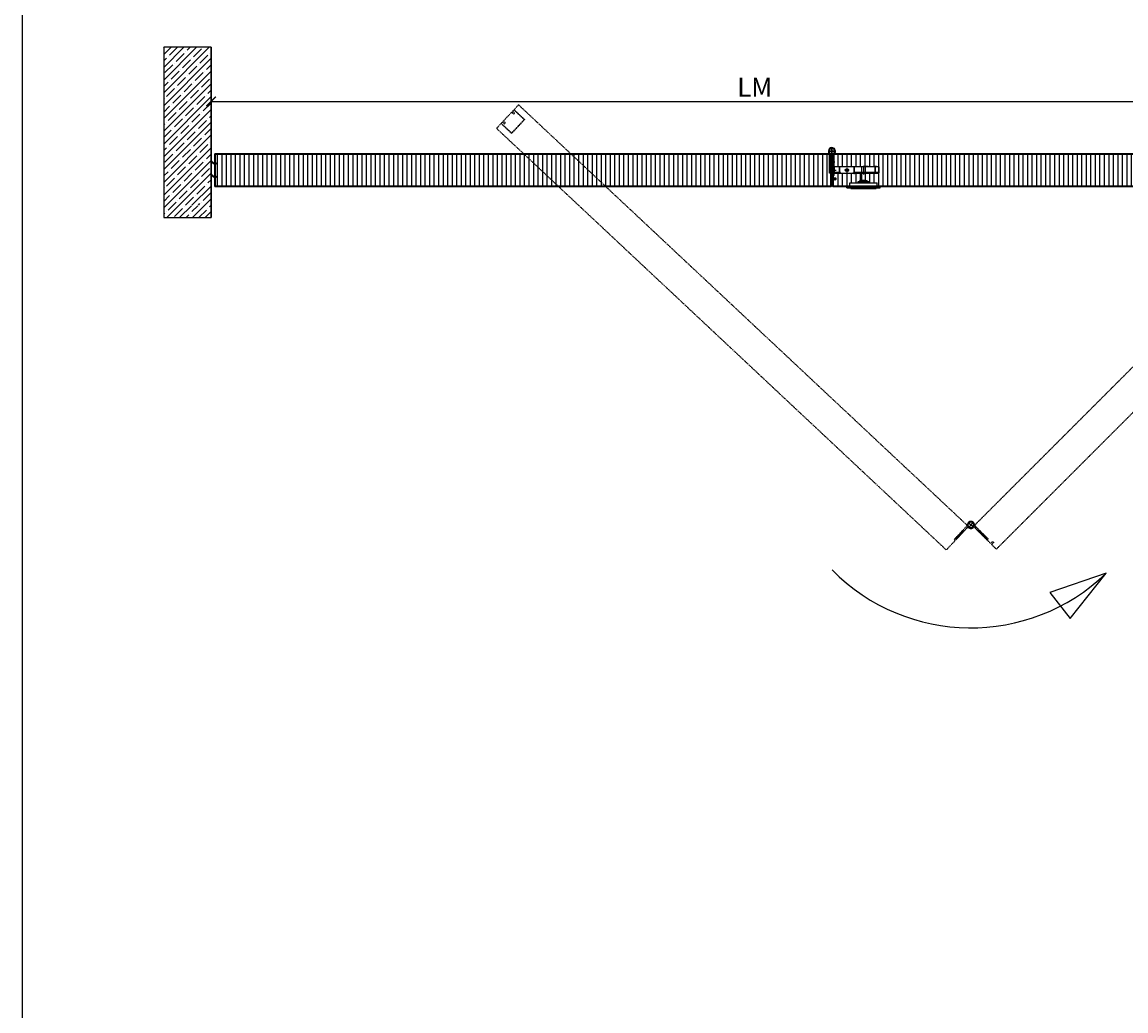
# Model space of a CAD drawing. Units: millimetres. Extents: x 1489 to 83958, y -235 to 115762.
# Drawn here: x 1489 to 3817, y 5748 to 7832 of the extents above; entities that cross this region are included whole.
import ezdxf

# ---------------------------------------------------------------- set-up
doc = ezdxf.new("R2010")
doc.units = ezdxf.units.MM
doc.header["$PDMODE"] = 34
doc.header["$PDSIZE"] = 5
for name, pattern in [('ACAD_ISO10W100', [18, 12, -3, 0, -3]), ('CENTER2', [1.125, 0.75, -0.125, 0.125, -0.125]), ('JIS_02_0.7', [1.35, 0.75, -0.6]), ('phl_thick', [0])]:
    doc.linetypes.add(name, pattern=pattern)
doc.layers.get('0').update_dxf_attribs({"true_color": 0x939598})
for name, color, linetype in [('projection', 7, 'Continuous'), ('Z_Bemaßung-Blau 0.10', 150, 'Continuous'), ('Z_Beschlag-Grau 0.10', 8, 'Continuous'), ('Z_Linie-Rot 0.20', 1, 'Continuous'), ('Z_Schraffur-Grau 0.10', 8, 'Continuous'), ('Z_Strichlkurz-Cyan 0.25', 4, 'JIS_02_0.7'), ('Z_Strichpunkt-Cyan 0.25', 4, 'ACAD_ISO10W100'), ('Z_Unsichtbar-Weiß 0.05', 255, 'Continuous'), ('Z_Wand-Grün 0.5', 3, 'Continuous')]:
    doc.layers.add(name, color=color, linetype=linetype)
doc.layers.add('Z_Ansichtsfenster', color=1, linetype='Continuous', plot=False)
doc.layers.add('Z_Kontur-Magenta 0.35', color=6, linetype='Continuous', lineweight=35)
doc.styles.add('DIN', font='txt', dxfattribs={"height": 2})
doc.dimstyles.new('Bem_Automatisch', dxfattribs={"dimtxt": 2, "dimasz": 1, "dimexe": 0.75, "dimexo": 0.75, "dimgap": 0.5, "dimtad": 1, "dimdec": 0, "dimtxsty": 'DIN', "dimblk": 'ARCHTICK', "dimcen": 0, "dimclrd": 256, "dimclre": 256, "dimclrt": 256, "dimadec": 0, "dimazin": 0, "dimtfac": 1, "dimtdec": 0, "dimtmove": 1, "dimatfit": 2, "dimfxl": 2, "dimfxlon": 1, "dimtolj": 1, "dimtzin": 0, "dimlwd": -1, "dimlwe": -1, "dimarcsym": 0})
pattern_1 = [(90, (0, 5000), (-9.525, 0), [])]

# ---------------------------------------------------------------- blocks, each defined once
blk = doc.blocks.new('Schallschutzdichtung')
for p, q in [((-5, 6.7), (-0.5, 1.3)), ((-4.5, 7.2), (0.5, 1.3)), ((-1.3, 1), (-0.7, 1)), ((1.3, 1), (0.7, 1))]:
    blk.add_line(p, q)
at = {"linetype": 'Continuous', "lineweight": 15}
for p, q in [((-1.3, -1.3), (-1.5, -1.3)), ((-1.5, -1.3), (-1.5, -2)), ((-1.5, -2), (-0.8, -2.8)), ((-1.2, -3.5), (-1.5, -3.5)), ((-1.5, -3.5), (-1.5, -4)), ((-1.5, -4), (-0.6, -5.1)), ((-1, -1.8), (-1.3, -1.3)), ((-0.9, -3.8), (-1.2, -3.5)), ((-1, -1.9), (-1, -1.9)), ((-1, -1.9), (-1, -1.8)), ((-1, -1.8), (-1, -1.8)), ((-1, -1.8), (-1, -1.8)), ((-1, -1.8), (-1, -1.8)), ((-1, -1.8), (-1, -1.8)), ((-0.9, -1.9), (-1, -1.9)), ((-1, -1.9), (-1, -1.9)), ((-1, -1.9), (-1, -1.9)), ((-1, -1.9), (-1, -1.9)), ((-1, -1.9), (-1, -1.9)), ((-1, -1.9), (-1, -1.9)), ((-1, -1.9), (-1, -1.9)), ((-1, -1.9), (-1, -1.9)), ((-1, -1.9), (-1, -1.9)), ((-1, -1.9), (-1, -1.9)), ((-1, -1.9), (-1, -1.9)), ((-1, -1.9), (-1, -1.9)), ((-1, -1.9), (-1, -1.9)), ((-0.7, -1.6), (-0.9, -1.8)), ((-0.9, -1.8), (-0.9, -1.8)), ((-0.9, -1.8), (-0.9, -1.8)), ((-0.9, -1.8), (-0.9, -1.8)), ((-0.9, -1.8), (-0.9, -1.9)), ((-0.9, -1.9), (-0.9, -1.9)), ((-0.9, -3.9), (-0.9, -3.8)), ((-0.9, -3.8), (-0.9, -3.8)), ((-0.8, -3.9), (-0.9, -3.9)), ((-0.9, -3.9), (-0.9, -3.9)), ((-0.9, -3.9), (-0.9, -3.9)), ((-0.9, -3.9), (-0.9, -3.9)), ((-0.9, -3.9), (-0.9, -3.9)), ((-0.9, -3.9), (-0.9, -3.9)), ((-0.9, -3.9), (-0.9, -3.9)), ((-0.9, -3.9), (-0.9, -3.9)), ((-0.9, -3.9), (-0.9, -3.9)), ((-0.9, -3.9), (-0.9, -3.9)), ((-0.9, -3.9), (-0.9, -3.9)), ((-0.9, -3.9), (-0.9, -3.9)), ((-0.8, -2.8), (-0.8, -3.8)), ((-0.8, -3.8), (-0.8, -3.8)), ((-0.8, -3.8), (-0.8, -3.8)), ((-0.8, -3.8), (-0.8, -3.8)), ((-0.8, -3.8), (-0.8, -3.8)), ((-0.8, -3.8), (-0.8, -3.8)), ((-0.8, -3.8), (-0.8, -3.8)), ((-0.8, -3.8), (-0.8, -3.8)), ((-0.8, -3.8), (-0.8, -3.8)), ((-0.8, -3.8), (-0.8, -3.9)), ((-0.8, -3.9), (-0.8, -3.9)), ((-0.8, -3.9), (-0.8, -3.9)), ((-0.8, -3.9), (-0.8, -3.9)), ((-0.8, -3.9), (-0.8, -3.9)), ((-0.8, -3.9), (-0.8, -3.9)), ((-0.7, -0.8), (-0.7, -1.6)), ((-0.6, -5.1), (-0.6, -5.1)), ((-0.6, -5.1), (-0.6, -5.1)), ((-0.6, -5.1), (-0.5, -5.2)), ((-0.5, -5.2), (-0.4, -5.2)), ((-0.4, -5.2), (-0.4, -5.3)), ((-0.4, -5.3), (-0.3, -5.3)), ((-0.3, -5.3), (-0.2, -5.3)), ((-0.2, -5.3), (-0.2, -5.4)), ((-0.2, -5.4), (-0.1, -5.4)), ((-0.1, -5.4), (0, -5.4)), ((0, -5.4), (0, -5.4)), ((0, -5.4), (0.1, -5.4)), ((0.1, -5.4), (0.2, -5.3)), ((0.2, -5.3), (0.3, -5.3)), ((0.3, -5.3), (0.3, -5.3)), ((0.3, -5.3), (0.4, -5.3)), ((0.4, -5.3), (0.5, -5.2)), ((0.5, -5.2), (0.6, -5.1)), ((0.5, -5.2), (0.5, -5.2)), ((0.6, -5.1), (1.5, -4)), ((0.6, -5.1), (0.6, -5.1)), ((0.7, -1.6), (0.7, -0.8)), ((0.9, -1.8), (0.7, -1.6)), ((0.8, -2.8), (1.5, -2)), ((0.8, -3.8), (0.8, -2.8)), ((0.8, -3.9), (0.8, -3.9)), ((0.8, -3.9), (0.8, -3.8)), ((0.8, -3.8), (0.8, -3.8)), ((0.8, -3.8), (0.8, -3.8)), ((0.8, -3.8), (0.8, -3.8)), ((0.8, -3.8), (0.8, -3.8)), ((0.8, -3.8), (0.8, -3.8)), ((0.8, -3.8), (0.8, -3.8)), ((0.8, -3.8), (0.8, -3.8)), ((0.8, -3.8), (0.8, -3.8)), ((0.9, -3.9), (0.8, -3.9)), ((0.8, -3.9), (0.8, -3.9)), ((0.8, -3.9), (0.8, -3.9)), ((0.8, -3.9), (0.8, -3.9)), ((0.8, -3.9), (0.8, -3.9)), ((0.8, -3.9), (0.8, -3.9)), ((0.9, -1.9), (0.9, -1.8)), ((0.9, -1.8), (0.9, -1.8)), ((0.9, -1.8), (0.9, -1.8)), ((0.9, -1.8), (0.9, -1.8)), ((1, -1.9), (0.9, -1.9)), ((0.9, -1.9), (0.9, -1.9)), ((0.9, -1.9), (0.9, -1.9)), ((1.2, -3.5), (0.9, -3.8)), ((0.9, -3.8), (0.9, -3.9)), ((0.9, -3.9), (0.9, -3.9)), ((0.9, -3.9), (0.9, -3.9)), ((0.9, -3.9), (0.9, -3.9)), ((0.9, -3.9), (0.9, -3.9)), ((0.9, -3.9), (0.9, -3.9)), ((0.9, -3.9), (0.9, -3.9)), ((0.9, -3.9), (0.9, -3.9)), ((0.9, -3.9), (0.9, -3.9)), ((0.9, -3.9), (0.9, -3.9)), ((0.9, -3.9), (0.9, -3.9)), ((0.9, -3.9), (0.9, -3.9)), ((1.3, -1.3), (1, -1.8)), ((1, -1.8), (1, -1.8)), ((1, -1.8), (1, -1.8)), ((1, -1.8), (1, -1.8)), ((1, -1.8), (1, -1.8)), ((1, -1.8), (1, -1.9)), ((1, -1.9), (1, -1.9)), ((1, -1.9), (1, -1.9)), ((1, -1.9), (1, -1.9)), ((1, -1.9), (1, -1.9)), ((1, -1.9), (1, -1.9)), ((1, -1.9), (1, -1.9)), ((1, -1.9), (1, -1.9)), ((1, -1.9), (1, -1.9)), ((1, -1.9), (1, -1.9)), ((1, -1.9), (1, -1.9)), ((1, -1.9), (1, -1.9)), ((1, -1.9), (1, -1.9)), ((1.5, -3.5), (1.2, -3.5)), ((1.5, -1.3), (1.3, -1.3)), ((1.5, -2), (1.5, -1.3)), ((1.5, -4), (1.5, -3.5))]:
    blk.add_line(p, q, dxfattribs=at)
for centre, radius, start, end in [((-5, 7.2), 0.5, 0.006, 269.5303), ((-1.3, 0), 1, 90, 180), ((-1.9, -1.1), 1.16, 11.4196, 112.9284), ((-0.5, 1.1), 0.2, 202.2267, 80.925), ((0.5, 1.1), 0.2, 97.0123, 337.7733), ((1.9, -1.1), 1.16, 67.0716, 168.5804), ((1.3, 0), 1, 0, 90)]:
    blk.add_arc(centre, radius, start, end)
blk = doc.blocks.new('*U1544')
at = {"layer": 'Z_Beschlag-Grau 0.10', "color": 0, "linetype": 'CENTER2', "transparency": 16777216}
for p, q in [((-6.4, 0), (-1.3, 0)), ((0, 1.3), (0, 6.4)), ((1.3, 0), (6.4, 0)), ((0, -6.4), (0, -1.3))]:
    blk.add_line(p, q, dxfattribs=at)
at = {"layer": 'Z_Beschlag-Grau 0.10', "color": 0, "linetype": 'Continuous', "transparency": 16777216}
for p, q in [((-0.6, 0), (0.6, 0)), ((0, -0.6), (0, 0.6))]:
    blk.add_line(p, q, dxfattribs=at)
blk = doc.blocks.new('Planum Rechts')
at = {"layer": 'Z_Beschlag-Grau 0.10'}
for p, q in [((1.8, 46.5), (4.8, 46.5)), ((1.8, 43.8), (1.8, 46.5)), ((1.8, 9.5), (1.8, 43.8)), ((2.1, 43.8), (1.8, 43.8)), ((1.8, 39.8), (1.8, 43.8)), ((1.8, 33.2), (1.8, 39.8)), ((2.1, 39.8), (1.8, 39.8)), ((2.1, 33.2), (1.8, 33.2)), ((1.8, 29.8), (1.8, 33.2)), ((1.8, 29.2), (1.8, 29.8)), ((2.1, 29.8), (1.8, 29.8)), ((2.1, 29.2), (1.8, 29.2)), ((1.8, 19.2), (1.8, 29.2)), ((4.3, 41.5), (2.1, 43.8)), ((2.1, 39.8), (2.1, 43.8)), ((2.1, 33.2), (2.1, 39.8)), ((4.3, 37.5), (2.1, 39.8)), ((2.1, 29.8), (2.1, 39.8)), ((4.3, 35.5), (2.1, 33.2)), ((4.3, 31.5), (2.1, 29.2)), ((2.1, 29.2), (2.1, 29.8)), ((4.3, 27.5), (2.1, 29.8)), ((2.1, 19.2), (2.1, 29.8)), ((4.8, 41.5), (4.3, 41.5)), ((4.3, 37.5), (4.3, 41.5)), ((4.3, 35.5), (4.3, 37.5)), ((4.8, 37.5), (4.3, 37.5)), ((4.3, 31.5), (4.3, 37.5)), ((4.8, 35.5), (4.3, 35.5)), ((4.8, 31.5), (4.3, 31.5)), ((4.8, 27.5), (4.3, 27.5)), ((4.3, 21.5), (4.3, 27.5)), ((4.8, 46.5), (4.8, 44.5)), ((4.8, 44.5), (4.8, 31.5)), ((4.8, 41.5), (4.8, 37.5)), ((4.8, 37.5), (4.8, 35.5)), ((4.8, 35.5), (4.8, 32.5)), ((4.8, 32.5), (4.8, 31.5)), ((4.8, 31.5), (4.8, 21.5)), ((4.8, 27.5), (4.8, 21.5)), ((2.1, 19.2), (1.8, 19.2)), ((1.8, 7.3), (1.8, 9.5)), ((4.3, 21.5), (2.1, 19.2)), ((4.8, 21.5), (4.3, 21.5)), ((4.8, 21.5), (4.8, 7.1)), ((4.8, 6.9), (6.6, 3.6))]:
    blk.add_line(p, q, dxfattribs=at)
blk.add_circle((0, 0), 6.25, dxfattribs=at)
for centre, radius, start, end in [((0, 0), 6.25, 103.4934, 108.265), ((0, 0), 6.25, 90, 103.4934), ((5.2, 7.1), 0.5, 180, 208.287)]:
    blk.add_arc(centre, radius, start, end, dxfattribs=at)
at = {"layer": 'Z_Beschlag-Grau 0.10', "linetype": 'CENTER2'}
blk.add_blockref('*U1544', (0, 0), dxfattribs=at)
blk = doc.blocks.new('*U1743')
at = {"layer": 'Z_Strichpunkt-Cyan 0.25', "color": 0, "linetype": 'CENTER2', "transparency": 16777216}
for p, q in [((-6.4, 0), (-1.3, 0)), ((0, 1.3), (0, 6.4)), ((1.3, 0), (6.4, 0)), ((0, -6.4), (0, -1.3))]:
    blk.add_line(p, q, dxfattribs=at)
at = {"layer": 'Z_Strichpunkt-Cyan 0.25', "color": 0, "linetype": 'Continuous', "transparency": 16777216}
for p, q in [((-0.6, 0), (0.6, 0)), ((0, -0.6), (0, 0.6))]:
    blk.add_line(p, q, dxfattribs=at)
blk = doc.blocks.new('Hebgo 634')
at = {"layer": 'Z_Beschlag-Grau 0.10'}
for points in [[(-2, 3), (-2.9, 3.4, 0.244106), (-3.7, -0.8), (-3.2, -3.7, 0.889027), (0, -3.5), (0, -0.5), (0, 3), (-1.1, 3), (-1.1, -3.7, -0.916745), (-2.1, -3.8), (-2.7, -0.6, -0.262435)], [(5.2, 1.9, 0.588808), (4.7, 1.7), (5, 0.7), (3.9, 0.7), (3.3, 1.9, 0.662953), (2.7, 1.7), (3.1, 0.7), (1.3, 0.7), (0.8, 2), (0, 2), (0, -0.5), (0, -2), (0.8, -2), (1.3, -0.7), (3.1, -0.7), (2.7, -1.7, 0.662953), (3.3, -1.9), (3.9, -0.7), (5, -0.7), (4.7, -1.7, 0.588808), (5.2, -1.9), (6.1, 0)]]:
    blk.add_lwpolyline(points, format="xyb", close=True, dxfattribs=at)
blk = doc.blocks.new('*U1543')
at = {"layer": 'Z_Beschlag-Grau 0.10', "color": 0, "linetype": 'CENTER2', "transparency": 16777216}
for p, q in [((-7.62, 0), (-1.5, 0)), ((0, 1.5), (0, 7.62)), ((1.5, 0), (7.62, 0)), ((0, -7.62), (0, -1.5))]:
    blk.add_line(p, q, dxfattribs=at)
at = {"layer": 'Z_Beschlag-Grau 0.10', "color": 0, "linetype": 'Continuous', "transparency": 16777216}
for p, q in [((-0.75, 0), (0.75, 0)), ((0, -0.75), (0, 0.75))]:
    blk.add_line(p, q, dxfattribs=at)
blk = doc.blocks.new('Planum Links')
at = {"layer": 'Z_Beschlag-Grau 0.10'}
for p, q in [((-4.8, 46.5), (-4.8, 44.5)), ((-1.8, 46.5), (-4.8, 46.5)), ((-4.8, 44.5), (-4.8, 31.5)), ((-4.8, 41.5), (-4.8, 37.5)), ((-4.8, 41.5), (-4.3, 41.5)), ((-4.8, 37.5), (-4.3, 37.5)), ((-4.8, 37.5), (-4.8, 35.5)), ((-4.8, 35.5), (-4.3, 35.5)), ((-4.8, 35.5), (-4.8, 31.5)), ((-4.8, 31.5), (-4.3, 31.5)), ((-4.8, 31.5), (-4.8, 21.5)), ((-4.8, 27.5), (-4.3, 27.5)), ((-4.8, 23.6), (-4.8, 21.5)), ((-4.8, 21.5), (-4.8, 23.6)), ((-4.3, 41.5), (-2.1, 43.8)), ((-4.3, 41.5), (-4.3, 37.5)), ((-4.3, 37.5), (-2.1, 39.8)), ((-4.3, 37.5), (-4.3, 35.5)), ((-4.3, 37.5), (-4.3, 31.5)), ((-4.3, 35.5), (-2.1, 33.2)), ((-4.3, 31.5), (-2.1, 29.2)), ((-4.3, 27.5), (-2.1, 29.8)), ((-4.3, 27.5), (-4.3, 21.5)), ((-2.1, 43.8), (-2.1, 39.8)), ((-2.1, 43.8), (-1.8, 43.8)), ((-2.1, 39.8), (-2.1, 33.2)), ((-2.1, 39.8), (-2.1, 29.8)), ((-2.1, 39.8), (-1.8, 39.8)), ((-2.1, 33.2), (-1.8, 33.2)), ((-2.1, 29.8), (-2.1, 29.2)), ((-2.1, 29.8), (-2.1, 19.2)), ((-2.1, 29.8), (-1.8, 29.8)), ((-2.1, 29.2), (-1.8, 29.2)), ((-1.8, 43.8), (-1.8, 46.5)), ((-1.8, 9.5), (-1.8, 43.8)), ((-1.8, 39.8), (-1.8, 43.8)), ((-1.8, 33.2), (-1.8, 39.8)), ((-1.8, 29.8), (-1.8, 33.2)), ((-1.8, 29.2), (-1.8, 29.8)), ((-1.8, 19.2), (-1.8, 29.2)), ((-6.6, 3.6), (-4.8, 6.9)), ((-4.8, 21.5), (-4.3, 21.5)), ((-4.8, 21.5), (-4.8, 9.5)), ((-4.8, 9.5), (-4.8, 7.1)), ((-4.8, 9.5), (-1.8, 9.5)), ((-4.3, 21.5), (-2.1, 19.2)), ((-2.1, 19.2), (-1.8, 19.2)), ((-1.8, 7.3), (-1.8, 9.5)), ((-1.5, 6.1), (-1.8, 7.3)), ((-1.8, 7.1), (-1.8, 7.3))]:
    blk.add_line(p, q, dxfattribs=at)
for centre, radius, start, end in [((0, 0), 7.5, 151.713, 270), ((0, 0), 6.25, 108.265, 90), ((-5.2, 7.1), 0.5, 331.713, 0), ((-5.2, 7.1), 3.5, 340.1078, 0), ((0, 0), 6.25, 103.4934, 108.265), ((0, 0), 7.5, 76.5066, 103.4934), ((0, 0), 6.25, 90, 103.4934), ((0, 0), 7.5, 270, 76.5066)]:
    blk.add_arc(centre, radius, start, end, dxfattribs=at)
at = {"layer": 'Z_Beschlag-Grau 0.10', "linetype": 'CENTER2'}
blk.add_blockref('*U1543', (0, 0), dxfattribs=at)
blk = doc.blocks.new('_ArchTick')
at = {"color": 0, "linetype": 'ByBlock', "const_width": 0.15}
blk.add_lwpolyline([(-0.5, -0.5), (0.5, 0.5)], dxfattribs=at)
blk = doc.blocks.new('*D1754')
at = {"layer": 'Defpoints', "color": 0, "transparency": 16777216}
for p in [(1887.7, 7779.2), (4180.7, 7722.7), (4180.7, 7665)]:
    blk.add_point(p, dxfattribs=at)
at = {"layer": 'Z_Bemaßung-Blau 0.10', "transparency": 16777216}
for p, q in [((1887.7, 7705), (1887.7, 7650)), ((4180.7, 7705), (4180.7, 7650)), ((1887.7, 7665), (4180.7, 7665))]:
    blk.add_line(p, q, dxfattribs=at)
at = {"layer": 'Z_Bemaßung-Blau 0.10', "transparency": 16777216, "xscale": 20, "yscale": 20, "zscale": 20, "rotation": 180}
blk.add_blockref('_ArchTick', (1887.7, 7665), dxfattribs=at)
at = {"layer": 'Z_Bemaßung-Blau 0.10', "transparency": 16777216, "xscale": 20, "yscale": 20, "zscale": 20}
blk.add_blockref('_ArchTick', (4180.7, 7665), dxfattribs=at)
at = {"layer": 'Z_Bemaßung-Blau 0.10', "transparency": 16777216, "insert": (3034.2, 7695), "char_height": 40, "width": 344.044, "attachment_point": 5, "style": 'DIN'}
blk.add_mtext('\\A1;LM', dxfattribs=at)
blk = doc.blocks.new('*U1739')
at = {"layer": 'Z_Strichlkurz-Cyan 0.25', "color": 0, "linetype": 'CENTER2', "transparency": 16777216}
for p, q in [((-7.62, 0), (-1.5, 0)), ((0, 1.5), (0, 7.62)), ((1.5, 0), (7.62, 0)), ((0, -7.62), (0, -1.5))]:
    blk.add_line(p, q, dxfattribs=at)
at = {"layer": 'Z_Strichlkurz-Cyan 0.25', "color": 0, "linetype": 'Continuous', "transparency": 16777216}
for p, q in [((-0.75, 0), (0.75, 0)), ((0, -0.75), (0, 0.75))]:
    blk.add_line(p, q, dxfattribs=at)
blk = doc.blocks.new('*U1742')
at = {"layer": 'Z_Strichlkurz-Cyan 0.25', "color": 0, "linetype": 'CENTER2', "transparency": 16777216}
for p, q in [((-6.4, 0), (-1.3, 0)), ((0, 1.3), (0, 6.4)), ((1.3, 0), (6.4, 0)), ((0, -6.4), (0, -1.3))]:
    blk.add_line(p, q, dxfattribs=at)
at = {"layer": 'Z_Strichlkurz-Cyan 0.25', "color": 0, "linetype": 'Continuous', "transparency": 16777216}
for p, q in [((-0.6, 0), (0.6, 0)), ((0, -0.6), (0, 0.6))]:
    blk.add_line(p, q, dxfattribs=at)

msp = doc.modelspace()

# ---------------------------------------------------------------- hatches: boundary and pattern name
at = {"layer": 'Z_Schraffur-Grau 0.10'}
h = msp.add_hatch(dxfattribs=at)
h.set_pattern_fill('ANSI35', color=256, scale=3)
h.set_pattern_definition([(45, (-36704.973, -4569.327), (-13.470384, 13.470384), []), (45, (-36691.503, -4569.327), (-13.470384, 13.470384), [23.8125, -4.7625, 0, -4.7625])])
h.paths.add_polyline_path([(1836, 7445.2), (1836, 7446.2), (1869.4, 7446.2), (1869.4, 7445.2)], flags=16)
h.paths.add_polyline_path([(1787.7, 7420.2), (1887.7, 7420.2), (1887.7, 7779.2), (1787.7, 7779.2)])
h = msp.add_hatch(dxfattribs=at)
h.set_pattern_fill('ANSI31', color=256, scale=3, angle=45)
h.set_pattern_definition([(90, (-299.085, -275.496), (-9.525, 0), [])])
edge = h.paths.add_edge_path()
edge.add_line((3192.2, 7515.7), (3192.2, 7528.7))
edge.add_line((3192.2, 7528.7), (3192.2, 7538.7))
edge.add_line((3192.2, 7538.7), (3192.2, 7553.1))
edge.add_arc((3191.7, 7553.1), 0.5, 0, 90)
edge.add_line((3191.7, 7553.6), (1896.7, 7554.2))
edge.add_arc((1896.7, 7552.7), 1.5, 89.9723, 270)
edge.add_line((1896.7, 7551.2), (1897.2, 7550.2))
edge.add_line((1897.2, 7550.2), (1897.2, 7540.2))
edge.add_line((1897.2, 7540.2), (1895.2, 7540.2))
edge.add_line((1895.2, 7540.2), (1895.2, 7500.2))
edge.add_line((1895.2, 7500.2), (1897.2, 7500.2))
edge.add_line((1897.2, 7500.2), (1897.2, 7489.2))
edge.add_arc((1896.7, 7487.7), 1.5, 70.5288, 270)
edge.add_line((1896.7, 7486.2), (3195.2, 7486.2))
edge.add_line((3195.2, 7486.2), (3195.2, 7490.2))
edge.add_line((3195.2, 7490.2), (3193.2, 7490.2))
edge.add_line((3193.2, 7490.2), (3193.2, 7500.2))
edge.add_line((3193.2, 7500.2), (3193.7, 7513.7))
edge.add_line((3193.7, 7513.7), (3192.2, 7513.7))
edge.add_line((3192.2, 7513.7), (3192.2, 7515.7))
h = msp.add_hatch(dxfattribs=at)
h.set_pattern_fill('ANSI31', color=256, scale=3, angle=45)
h.set_pattern_definition(pattern_1)
h.paths.add_polyline_path([(4353.7, 7533.4), (4347.7, 7533.4), (4347.7, 7536.2), (4353.7, 7536.2), (4353.7, 7554.2), (3202.2, 7554.2), (3201.7, 7553.4, 0.124056), (3201.7, 7553.1), (3201.7, 7550.7), (3201.7, 7538.7), (3201.7, 7536.7), (3201.7, 7528.7), (3201.7, 7525), (3201.7, 7525, -0.083721), (3202.1, 7525.9), (3202.1, 7527.1), (3232, 7527.1, -0.236068), (3232.4, 7527.3), (3234.9, 7527.3), (3236.4, 7527.3), (3241.4, 7527.3, -0.236068), (3241.8, 7527.1), (3267.9, 7527.1, -0.341999), (3268.5, 7527.6), (3273.3, 7527.6, -0.341999), (3273.9, 7527.1), (3285.9, 7527.1, -0.341999), (3286.5, 7527.6), (3288.9, 7527.6), (3291.3, 7527.6, -0.341999), (3291.9, 7527.1), (3296.9, 7527.1), (3296.9, 7515.6, -0.414214), (3294.6, 7513.3), (3267.6, 7513.3), (3267.6, 7498.7), (3271.1, 7498.7), (3271.1, 7496.2), (3275.3, 7496.2), (3275.3, 7493.7), (3292.6, 7493.7), (3292.6, 7486.2), (3298.6, 7486.2), (4338.7, 7486.2), (4353.7, 7501.2), (4353.7, 7504.2), (4347.7, 7504.2), (4347.7, 7507), (4353.7, 7507)])
h.paths.add_polyline_path([(4224.7, 7520.2, -1), (4204.7, 7520.2, -1)], flags=16)
h.paths.add_polyline_path([(4208.7, 7525.2, -0.236068), (4214.7, 7528.2, -0.229825), (4220.7, 7525.4, 0.489206), (4208.7, 7525.4, 0.005492)], flags=0)
h.paths.add_polyline_path([(4208.9, 7520.7), (4211.8, 7525.7), (4217.6, 7525.7), (4220.4, 7520.7), (4217.6, 7515.7), (4211.8, 7515.7)], flags=0)
h.paths.add_polyline_path([(4218.7, 7520.7, -1), (4210.7, 7520.7, -1)], flags=0)
h.paths.add_polyline_path([(4218.1, 7520.7, -1), (4211.3, 7520.7, -1)], flags=0)
h.paths.add_polyline_path([(4305.7, 7520.2, -1), (4283.7, 7520.2, -1)], flags=16)
h.paths.add_polyline_path([(4304.5, 7520.2, -1), (4284.8, 7520.2, -1)], flags=0)
h = msp.add_hatch(dxfattribs=at)
h.set_pattern_fill('ANSI31', color=256, scale=3, angle=45)
h.set_pattern_definition(pattern_1)
h.paths.add_polyline_path([(3259.7, 7513.3), (3202.1, 7513.3), (3202.1, 7515.1), (3201.7, 7515.1), (3201.7, 7509.2), (3198.7, 7509.2), (3198.7, 7503.7), (3199.5, 7503.7), (3199.7, 7503.2), (3201.4, 7503.2, -0.884435), (3201.9, 7503.6), (3202.2, 7503.2), (3203.3, 7503.2, -0.758498), (3203.9, 7503.7), (3204.1, 7503.2), (3204.7, 7503.2), (3204.7, 7501.9), (3204.7, 7501.7), (3204.7, 7501.6), (3204.7, 7500.2), (3204.1, 7500.2), (3203.9, 7499.8, -0.758513), (3203.3, 7500.2), (3202.2, 7500.2), (3202, 7500, -1.204611), (3201.4, 7500.2), (3199.7, 7500.2), (3199.5, 7499.7), (3198.7, 7499.7), (3198.7, 7486.2), (3234.6, 7486.2), (3234.6, 7493.7), (3252, 7493.7), (3252, 7496.2), (3256.1, 7496.2), (3256.1, 7498.7), (3259.7, 7498.7)])

# ---------------------------------------------------------------- linework, layer by layer
at = {"layer": 'projection', "color": 7, "linetype": 'phl_thick'}
for p, q in [((3256.1, 7498.7), (3271.1, 7498.7)), ((3256.1, 7496.2), (3256.1, 7498.7)), ((3271.1, 7496.2), (3271.1, 7498.7)), ((3228.6, 7486.2), (3298.6, 7486.2)), ((3228.6, 7482.7), (3228.6, 7486.2)), ((3228.6, 7482.7), (3298.6, 7482.7)), ((3234.6, 7493.7), (3292.6, 7493.7)), ((3234.6, 7486.2), (3234.6, 7493.7)), ((3236.6, 7481.7), (3236.6, 7482.7)), ((3236.6, 7481.7), (3290.6, 7481.7)), ((3242.1, 7481.7), (3242.1, 7482.7)), ((3242.4, 7481.7), (3242.4, 7482.7)), ((3252, 7496.2), (3275.3, 7496.2)), ((3252, 7493.7), (3252, 7496.2)), ((3275.3, 7493.7), (3275.3, 7496.2)), ((3284.9, 7481.7), (3284.9, 7482.7)), ((3285.1, 7481.7), (3285.1, 7482.7)), ((3290.6, 7481.7), (3290.6, 7482.7)), ((3292.6, 7486.2), (3292.6, 7493.7)), ((3298.6, 7482.7), (3298.6, 7486.2))]:
    msp.add_line(p, q, dxfattribs=at)
at = {"layer": 'Z_Ansichtsfenster'}
msp.add_lwpolyline([(1488.9, -234.6), (16052.7, -234.6), (16052.7, 10765.4), (1488.9, 10765.4)], close=True, dxfattribs=at)
at = {"layer": 'Z_Beschlag-Grau 0.10'}
for p, q in [((3201.7, 7533.2), (3198.7, 7533.2)), ((3198.7, 7509.2), (3198.7, 7533.2)), ((3198.7, 7520.3), (3205.7, 7520.3)), ((3201.7, 7509.2), (3201.7, 7533.2)), ((3201.7, 7525), (3201.7, 7525)), ((3296.9, 7527.1), (3202.1, 7527.1)), ((3202.1, 7513.3), (3202.1, 7527.1)), ((3212.9, 7515.6), (3212.9, 7527.1)), ((3213.6, 7515.6), (3213.6, 7527.1)), ((3233.7, 7520.2), (3223.7, 7520.2)), ((3228.7, 7525.2), (3228.7, 7515.2)), ((3234.9, 7527.3), (3232.4, 7527.3)), ((3236.4, 7527.3), (3234.9, 7527.3)), ((3241.4, 7527.3), (3236.4, 7527.3)), ((3244.2, 7515.6), (3244.2, 7527.1)), ((3244.9, 7515.6), (3244.9, 7527.1)), ((3263.7, 7529.2), (3263.7, 7511.2)), ((3273.3, 7527.6), (3268.5, 7527.6)), ((3288.9, 7527.6), (3286.5, 7527.6)), ((3288.1, 7513.3), (3288.1, 7527.1)), ((3291.3, 7527.6), (3288.9, 7527.6)), ((3289.2, 7515.6), (3289.2, 7527.1)), ((3296.1, 7515.6), (3296.1, 7527.1)), ((3296.9, 7515.6), (3296.9, 7527.1)), ((3201.7, 7509.2), (3198.7, 7509.2)), ((3202.1, 7515.1), (3201.7, 7515.1)), ((3212.9, 7515.6), (3202.1, 7515.6)), ((3294.6, 7513.3), (3202.1, 7513.3)), ((3212.9, 7515.5), (3212.9, 7515.6)), ((3212.9, 7515.4), (3212.9, 7515.5)), ((3212.9, 7515.2), (3212.9, 7515.4)), ((3212.9, 7515.1), (3212.9, 7515.2)), ((3212.9, 7515), (3212.9, 7515.1)), ((3212.9, 7514.9), (3212.9, 7515)), ((3212.9, 7514.8), (3212.9, 7514.9)), ((3212.9, 7514.6), (3212.9, 7514.8)), ((3212.9, 7514.5), (3212.9, 7514.6)), ((3212.9, 7514.4), (3212.9, 7514.5)), ((3212.9, 7514.3), (3212.9, 7514.4)), ((3212.9, 7514.2), (3212.9, 7514.3)), ((3213, 7514.1), (3212.9, 7514.2)), ((3213, 7514), (3213, 7514.1)), ((3213, 7513.9), (3213, 7514)), ((3213, 7514), (3213, 7514)), ((3213.1, 7513.8), (3213, 7513.9)), ((3213.1, 7513.7), (3213.1, 7513.8)), ((3213.2, 7513.6), (3213.1, 7513.7)), ((3213.1, 7513.7), (3213.1, 7513.7)), ((3213.3, 7513.5), (3213.2, 7513.6)), ((3213.2, 7513.6), (3213.2, 7513.6)), ((3213.4, 7513.5), (3213.3, 7513.5)), ((3213.4, 7513.4), (3213.4, 7513.5)), ((3213.5, 7513.4), (3213.4, 7513.4)), ((3213.6, 7513.4), (3213.5, 7513.4)), ((3213.6, 7515.5), (3213.6, 7515.6)), ((3213.6, 7515.6), (3213.6, 7515.6)), ((3213.6, 7515.4), (3213.6, 7515.5)), ((3213.6, 7515.5), (3213.6, 7515.5)), ((3213.7, 7515.4), (3213.6, 7515.4)), ((3213.6, 7515.4), (3213.6, 7515.4)), ((3213.7, 7513.4), (3213.6, 7513.4)), ((3213.7, 7515.3), (3213.7, 7515.4)), ((3213.8, 7515.2), (3213.7, 7515.3)), ((3213.7, 7515.3), (3213.7, 7515.3)), ((3213.7, 7515.3), (3213.7, 7515.3)), ((3213.8, 7513.4), (3213.7, 7513.4)), ((3213.9, 7515.2), (3213.8, 7515.2)), ((3213.8, 7515.2), (3213.8, 7515.2)), ((3213.8, 7515.2), (3213.8, 7515.2)), ((3213.8, 7515.2), (3213.8, 7515.2)), ((3213.9, 7513.4), (3213.8, 7513.4)), ((3213.9, 7515.1), (3213.9, 7515.2)), ((3213.9, 7515.2), (3213.9, 7515.2)), ((3214, 7515.1), (3213.9, 7515.1)), ((3214, 7513.4), (3213.9, 7513.4)), ((3214.1, 7515.1), (3214, 7515.1)), ((3214, 7515.1), (3214, 7515.1)), ((3214, 7515.1), (3214, 7515.1)), ((3214.1, 7513.3), (3214, 7513.4)), ((3214.2, 7515.1), (3214.1, 7515.1)), ((3214.1, 7515.1), (3214.1, 7515.1)), ((3214.2, 7513.3), (3214.1, 7513.3)), ((3214.3, 7515.1), (3214.2, 7515.1)), ((3214.2, 7515.1), (3214.2, 7515.1)), ((3214.2, 7515.1), (3214.2, 7515.1)), ((3214.3, 7513.3), (3214.2, 7513.3)), ((3215.4, 7515.1), (3214.3, 7515.1)), ((3214.3, 7515.1), (3214.3, 7515.1)), ((3215.4, 7513.3), (3215.4, 7515.1)), ((3243.5, 7515.1), (3242.4, 7515.1)), ((3242.4, 7513.3), (3242.4, 7515.1)), ((3243.5, 7515.1), (3243.6, 7515.1)), ((3243.5, 7515.1), (3243.5, 7515.1)), ((3243.5, 7513.3), (3243.6, 7513.3)), ((3243.6, 7515.1), (3243.7, 7515.1)), ((3243.6, 7515.1), (3243.6, 7515.1)), ((3243.6, 7515.1), (3243.6, 7515.1)), ((3243.6, 7513.3), (3243.7, 7513.3)), ((3243.7, 7515.1), (3243.8, 7515.1)), ((3243.7, 7515.1), (3243.7, 7515.1)), ((3243.7, 7515.1), (3243.7, 7515.1)), ((3243.7, 7513.3), (3243.8, 7513.4)), ((3243.8, 7515.1), (3243.9, 7515.2)), ((3243.8, 7515.1), (3243.8, 7515.1)), ((3243.8, 7515.1), (3243.8, 7515.1)), ((3243.8, 7513.4), (3243.9, 7513.4)), ((3243.9, 7515.2), (3244, 7515.2)), ((3243.9, 7515.2), (3243.9, 7515.2)), ((3243.9, 7515.2), (3243.9, 7515.2)), ((3243.9, 7513.4), (3244, 7513.4)), ((3244, 7515.2), (3244.1, 7515.3)), ((3244, 7515.2), (3244, 7515.2)), ((3244, 7515.2), (3244, 7515.2)), ((3244, 7513.4), (3244.1, 7513.4)), ((3244.1, 7515.4), (3244.2, 7515.4)), ((3244.1, 7515.4), (3244.1, 7515.4)), ((3244.1, 7515.3), (3244.1, 7515.4)), ((3244.1, 7515.3), (3244.1, 7515.3)), ((3244.1, 7515.3), (3244.1, 7515.3)), ((3244.1, 7513.4), (3244.2, 7513.4)), ((3244.2, 7515.6), (3244.2, 7515.6)), ((3244.2, 7515.5), (3244.2, 7515.6)), ((3244.2, 7515.5), (3244.2, 7515.5)), ((3244.2, 7515.4), (3244.2, 7515.5)), ((3244.2, 7513.4), (3244.3, 7513.4)), ((3244.3, 7513.4), (3244.4, 7513.5)), ((3244.3, 7513.4), (3244.3, 7513.4)), ((3244.4, 7513.5), (3244.5, 7513.5)), ((3244.5, 7513.6), (3244.6, 7513.6)), ((3244.5, 7513.5), (3244.5, 7513.6)), ((3244.6, 7513.6), (3244.7, 7513.7)), ((3244.7, 7513.8), (3244.8, 7513.9)), ((3244.7, 7513.7), (3244.7, 7513.8)), ((3244.7, 7513.7), (3244.7, 7513.7)), ((3244.8, 7514.1), (3244.9, 7514.2)), ((3244.8, 7514), (3244.8, 7514.1)), ((3244.8, 7514), (3244.8, 7514)), ((3244.8, 7513.9), (3244.8, 7514)), ((3288.1, 7515.6), (3244.9, 7515.6)), ((3244.9, 7515.5), (3244.9, 7515.6)), ((3244.9, 7515.4), (3244.9, 7515.5)), ((3244.9, 7515.2), (3244.9, 7515.4)), ((3244.9, 7515.1), (3244.9, 7515.2)), ((3244.9, 7515), (3244.9, 7515.1)), ((3244.9, 7514.9), (3244.9, 7515)), ((3244.9, 7514.8), (3244.9, 7514.9)), ((3244.9, 7514.6), (3244.9, 7514.8)), ((3244.9, 7514.5), (3244.9, 7514.6)), ((3244.9, 7514.4), (3244.9, 7514.5)), ((3244.9, 7514.3), (3244.9, 7514.4)), ((3244.9, 7514.2), (3244.9, 7514.3)), ((3296.1, 7515.6), (3289.2, 7515.6))]:
    msp.add_line(p, q, dxfattribs=at)
msp.add_lwpolyline([(3259.7, 7498.8), (3267.6, 7498.8), (3267.6, 7527.1), (3259.7, 7527.1)], close=True, dxfattribs=at)
for radius in [3, 2.5]:
    msp.add_circle((3228.7, 7520.2), radius, dxfattribs=at)
for centre, radius, start, end in [((3204.4, 7524.4), 2.75, 147.7207, 180), ((3232.4, 7526.8), 0.5, 90, 143.1245), ((3236.4, 7526.8), 0.5, 90, 143.1412), ((3241.4, 7526.8), 0.5, 36.8684, 90), ((3268.5, 7527), 0.6, 90, 165.5223), ((3273.3, 7527), 0.6, 14.4778, 90), ((3286.5, 7527), 0.6, 90, 165.5164), ((3291.3, 7527), 0.6, 14.4833, 90), ((3294.6, 7515.6), 2.25, 270, 0)]:
    msp.add_arc(centre, radius, start, end, dxfattribs=at)
at = {"layer": 'Z_Beschlag-Grau 0.10', "extrusion": (0, 0, -1)}
for centre, major_axis, start_param, end_param in [((3287.6, 7515.6), (0, 2.25), 1.570796, 2.820123), ((3294, 7515.6), (-3.18, 0), 4.390919, 4.712389), ((3294.5, 7515.6), (0, 2.25), 1.570796, 2.820123)]:
    msp.add_ellipse(centre, major_axis=major_axis, ratio=0.707107, start_param=start_param, end_param=end_param, dxfattribs=at)
at = {"layer": 'Z_Kontur-Magenta 0.35'}
msp.add_lwpolyline([(3195.2, 7554.2), (1896.7, 7554.2, 0.414214), (1895.2, 7552.7), (1895.2, 7540.2), (1895.2, 7540.2), (1895.2, 7500.2), (1895.2, 7500.2), (1895.2, 7487.7, 0.414214), (1896.7, 7486.2), (3195.2, 7486.2)], format="xyb", close=True, dxfattribs=at)
msp.add_lwpolyline([(4353.7, 7533.4), (4347.7, 7533.4), (4347.7, 7536.2), (4353.7, 7536.2), (4353.7, 7554.2), (3198.7, 7554.2), (3198.7, 7540.2), (3198.7, 7540.2), (3198.7, 7537.2), (3198.7, 7537.2), (3198.7, 7503.2), (3204.7, 7503.2), (3204.7, 7500.2), (3198.7, 7500.2), (3198.7, 7486.2), (4338.7, 7486.2), (4353.7, 7501.2), (4353.7, 7504.2), (4347.7, 7504.2), (4347.7, 7507), (4353.7, 7507)], close=True, dxfattribs=at)
at = {"layer": 'Z_Linie-Rot 0.20', "ltscale": 0.5}
msp.add_lwpolyline([(3775.3, 6670.7), (3656.6, 6629.8), (3699.3, 6574.7), (3775.3, 6670.7)], dxfattribs=at)
msp.add_arc((3489.7, 6965.8), 410.6, 224.5821, 314.0585, dxfattribs=at)
at = {"layer": 'Z_Strichlkurz-Cyan 0.25'}
for p, q in [((3456.3, 6743), (3465.2, 6752.5)), ((3482.4, 6766.6), (3459, 6741.5)), ((3465.5, 6752.2), (3461.4, 6747.8)), ((3468.4, 6752), (3461.5, 6744.6)), ((3462.5, 6749.6), (3464.5, 6751.8)), ((3464.5, 6751.8), (3465.2, 6752.5)), ((3465.2, 6752.5), (3472, 6759.8)), ((3465.2, 6752.5), (3465.5, 6752.2)), ((3465.5, 6752.2), (3468.7, 6752.3)), ((3468.6, 6751.8), (3466.2, 6749.2)), ((3467.9, 6755.4), (3472, 6759.8)), ((3467.9, 6755.4), (3468.2, 6755.1)), ((3472.3, 6759.5), (3468.2, 6755.1)), ((3468.2, 6755.1), (3468.4, 6752)), ((3475.5, 6759.6), (3468.4, 6752)), ((3468.7, 6752.3), (3468.4, 6752)), ((3468.4, 6752), (3468.6, 6751.8)), ((3468.9, 6752.1), (3468.6, 6751.8)), ((3468.7, 6752.3), (3468.9, 6752.1)), ((3475.7, 6759.4), (3468.9, 6752.1)), ((3472, 6759.8), (3481.8, 6770.3)), ((3472, 6759.8), (3472.3, 6759.5)), ((3472.3, 6759.5), (3475.5, 6759.6)), ((3475.5, 6759.6), (3475.7, 6759.4)), ((3481.9, 6770.5), (3482.9, 6774.2)), ((3484.8, 6767.1), (3483.6, 6765.2)), ((3495.5, 6769), (3496.6, 6768.4)), ((3496.4, 6768.5), (3496.6, 6768.4)), ((3496.6, 6768.4), (3498.1, 6766.8)), ((3497.3, 6774.5), (3498.4, 6770.8)), ((3500.2, 6768.9), (3498.1, 6766.8)), ((3498.1, 6766.8), (3522.3, 6742.6)), ((3500.2, 6768.9), (3498.6, 6770.6)), ((3508.7, 6760.5), (3500.2, 6768.9)), ((3505.2, 6760.1), (3505, 6759.9)), ((3505, 6759.9), (3512.1, 6752.9)), ((3508.4, 6760.1), (3505.2, 6760.1)), ((3512.6, 6752.7), (3505.2, 6760.1)), ((3508.7, 6760.5), (3508.4, 6760.1)), ((3512.6, 6755.9), (3508.4, 6760.1)), ((3510.2, 6759), (3508.7, 6760.5)), ((3515.8, 6753.4), (3508.7, 6760.5)), ((3508.7, 6760.5), (3510.2, 6759)), ((3512.3, 6753.1), (3512.1, 6752.9)), ((3512.1, 6752.9), (3512.4, 6752.5)), ((3515.5, 6753.1), (3512.3, 6753.1)), ((3512.6, 6752.7), (3512.3, 6753.1)), ((3512.6, 6752.7), (3512.4, 6752.5)), ((3512.4, 6752.5), (3514.9, 6750)), ((3513, 6756.2), (3512.6, 6755.9)), ((3512.6, 6755.9), (3512.6, 6752.7)), ((3519.7, 6745.6), (3512.6, 6752.7)), ((3515.8, 6753.4), (3515.5, 6753.1)), ((3519.7, 6748.8), (3515.5, 6753.1)), ((3525, 6744.2), (3515.8, 6753.4)), ((3518.6, 6750.6), (3515.8, 6753.4)), ((3454.9, 6741.6), (3456.3, 6743)), ((3457.1, 6739.5), (3454.9, 6741.6)), ((3459, 6741.5), (3457.1, 6739.5)), ((3458.4, 6745.2), (3461.1, 6748.1)), ((3458.4, 6745.2), (3458.7, 6744.9)), ((3461.4, 6747.8), (3458.7, 6744.9)), ((3458.7, 6744.9), (3458.8, 6741.7)), ((3461.5, 6744.6), (3458.8, 6741.7)), ((3458.8, 6741.7), (3459, 6741.5)), ((3461.7, 6744.4), (3459, 6741.5)), ((3461.1, 6748.1), (3462.5, 6749.6)), ((3461.1, 6748.1), (3461.4, 6747.8)), ((3462.8, 6749.3), (3461.4, 6747.8)), ((3461.4, 6747.8), (3461.5, 6744.6)), ((3466, 6749.4), (3461.5, 6744.6)), ((3461.5, 6744.6), (3461.7, 6744.4)), ((3466.2, 6749.2), (3461.7, 6744.4)), ((3462.5, 6749.6), (3462.8, 6749.3)), ((3462.8, 6749.3), (3466, 6749.4)), ((3466, 6749.4), (3466.2, 6749.2)), ((3515.1, 6750.2), (3514.9, 6750)), ((3514.9, 6750), (3519.5, 6745.4)), ((3518.3, 6750.2), (3515.1, 6750.2)), ((3519.7, 6745.6), (3515.1, 6750.2)), ((3518.6, 6750.6), (3518.3, 6750.2)), ((3519.7, 6748.8), (3518.3, 6750.2)), ((3520, 6749.1), (3518.6, 6750.6)), ((3519.7, 6745.6), (3519.5, 6745.4)), ((3519.5, 6745.4), (3522.3, 6742.6)), ((3520, 6749.1), (3519.7, 6748.8)), ((3522.5, 6746), (3519.7, 6748.8)), ((3519.7, 6748.8), (3519.7, 6745.6)), ((3522.5, 6742.8), (3519.7, 6745.6)), ((3522.9, 6746.3), (3520, 6749.1)), ((3522.5, 6742.8), (3522.3, 6742.6)), ((3522.3, 6742.6), (3524.3, 6740.7)), ((3522.9, 6746.3), (3522.5, 6746)), ((3522.5, 6746), (3522.5, 6742.8)), ((3524.3, 6740.7), (3526.4, 6742.8)), ((3526.4, 6742.8), (3525, 6744.2))]:
    msp.add_line(p, q, dxfattribs=at)
msp.add_lwpolyline([(3484.8, 6769.1), (2537.2, 7656.9, 0.414214), (2535.1, 7656.9), (2526.5, 7647.7), (2548.8, 7626.9), (2521.4, 7597.7), (2499.2, 7618.6), (2490.6, 7609.4, 0.414214), (2490.7, 7607.3), (3438.3, 6719.5)], format="xyb", close=True, dxfattribs=at)
for points in [[(2526.2, 7647.4), (2548.1, 7626.9), (2521.4, 7598.4), (2499.5, 7618.9), (2502.3, 7621.8), (2506.6, 7617.7), (2508.6, 7619.8), (2504.2, 7623.9), (2521.5, 7642.4), (2525.9, 7638.3), (2527.8, 7640.4), (2523.5, 7644.5), (2526.2, 7647.4)], [(1895.2, 7550.2), (1897.2, 7550.2)]]:
    msp.add_lwpolyline(points, dxfattribs=at)
msp.add_lwpolyline([(4327.1, 7571.3), (4322.8, 7567.1), (4320.8, 7569), (4325.1, 7573.3), (4312.3, 7586), (3495.6, 6769.3), (3505.5, 6759.4), (3505.5, 6759.4), (3507.7, 6757.3), (3507.7, 6757.3), (3531.7, 6733.2), (3535.9, 6737.5), (3538.1, 6735.4), (3533.8, 6731.1), (3543.7, 6721.2), (4349.8, 7527.3), (4349.8, 7548.5), (4347.7, 7550.6), (4343.5, 7546.4), (4341.5, 7548.4), (4345.7, 7552.6)], close=True, dxfattribs=at)
msp.add_circle((3490.2, 6772.3), 6.25, dxfattribs=at)
for centre, radius, start, end in [((3490.2, 6772.3), 7.5, 135, 301.5066), ((3490.2, 6772.3), 6.25, 333.265, 315), ((3490.2, 6772.3), 7.5, 16.713, 135), ((3481.9, 6769.1), 0.5, 327.4028, 355.6899), ((3490.2, 6772.3), 6.25, 237.4028, 250.8962), ((3490.2, 6772.3), 6.25, 250.8962, 255.6678), ((3490.2, 6772.3), 7.5, 301.5066, 328.4934), ((3490.2, 6772.3), 6.25, 315, 328.4934), ((3490.2, 6772.3), 6.25, 328.4934, 333.265), ((3498.9, 6771), 3.5, 205.1078, 225), ((3498.9, 6771), 0.5, 196.713, 225)]:
    msp.add_arc(centre, radius, start, end, dxfattribs=at)
at = {"layer": 'Z_Unsichtbar-Weiß 0.05'}
msp.add_lwpolyline([(1787.7, 7420.2), (1887.7, 7420.2), (1887.7, 7779.2), (1787.7, 7779.2)], close=True, dxfattribs=at)
at = {"layer": 'Z_Wand-Grün 0.5'}
msp.add_line((1887.7, 7779.2), (1887.7, 7420.2), dxfattribs=at)

# ---------------------------------------------------------------- block references
at = {"rotation": 180}
msp.add_blockref('Planum Rechts', (3196.9, 7560.2), dxfattribs=at)
at = {"xscale": -1, "rotation": 90}
for p in [(1895.2, 7534.3), (1895.2, 7506.1)]:
    msp.add_blockref('Schallschutzdichtung', p, dxfattribs=at)
msp.add_blockref('Hebgo 634', (3198.7, 7501.7))
at = {"layer": 'Z_Strichlkurz-Cyan 0.25', "rotation": 180}
msp.add_blockref('Planum Links', (3196.9, 7560.2), dxfattribs=at)
at = {"layer": 'Z_Strichlkurz-Cyan 0.25', "linetype": 'CENTER2'}
for name, rotation in [('*U1739', 224.9999999999999), ('*U1742', 147.4028344278966)]:
    msp.add_blockref(name, (3490.2, 6772.3), dxfattribs=dict(at, rotation=rotation))
at = {"layer": 'Z_Strichpunkt-Cyan 0.25', "linetype": 'CENTER2'}
msp.add_blockref('*U1743', (3196.9, 7560.2), dxfattribs=at)

# ---------------------------------------------------------------- dimensions: what is measured, and where the dimension line sits
at = {"layer": 'Z_Bemaßung-Blau 0.10'}
dim = msp.add_linear_dim(base=(4180.7, 7665), p1=(1887.7, 7779.2), p2=(4180.7, 7722.7), text='LM', dimstyle='Bem_Automatisch', dxfattribs=at)
dim.commit()
dim.dimension.update_dxf_attribs({"geometry": '*D1754', "text_midpoint": (3034.2, 7695)})

doc.saveas('drawing.dxf')
